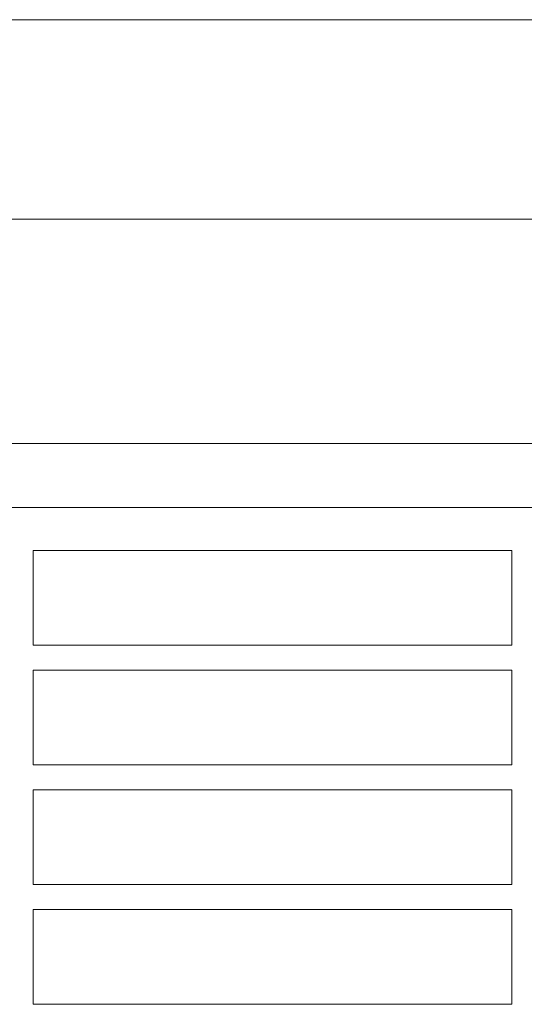
# Model space of a CAD drawing. Units: millimetres. Extents: x -560 to 560, y -390 to 390.
# Drawn here: x -251 to -201, y -122 to -23 of the extents above; entities that cross this region are included whole.
import ezdxf

# ---------------------------------------------------------------- set-up
doc = ezdxf.new("R2010")
doc.units = ezdxf.units.MM
doc.header["$LTSCALE"] = 20.32
doc.layers.add('枠', color=7, linetype='Continuous')

msp = doc.modelspace()

# ---------------------------------------------------------------- linework, layer by layer
at = {"layer": '枠', "color": 7, "linetype": 'Continuous', "lineweight": 20}
for p, q in [((-314, -23), (14, -23)), ((-314, -43), (14, -43)), ((-314, -65.5), (14, -65.5)), ((-313.5, -71.9), (13.5, -71.9)), ((-250, -85.7), (-250, -76.2)), ((-250, -76.2), (-202, -76.2)), ((-202, -76.2), (-202, -85.7)), ((-202, -85.7), (-250, -85.7)), ((-250, -97.7), (-250, -88.2)), ((-250, -88.2), (-202, -88.2)), ((-202, -88.2), (-202, -97.7)), ((-202, -97.7), (-250, -97.7)), ((-250, -109.7), (-250, -100.2)), ((-250, -100.2), (-202, -100.2)), ((-202, -100.2), (-202, -109.7)), ((-202, -109.7), (-250, -109.7)), ((-250, -121.7), (-250, -112.2)), ((-250, -112.2), (-202, -112.2)), ((-202, -112.2), (-202, -121.7)), ((-202, -121.7), (-250, -121.7))]:
    msp.add_line(p, q, dxfattribs=at)

doc.saveas('drawing.dxf')
